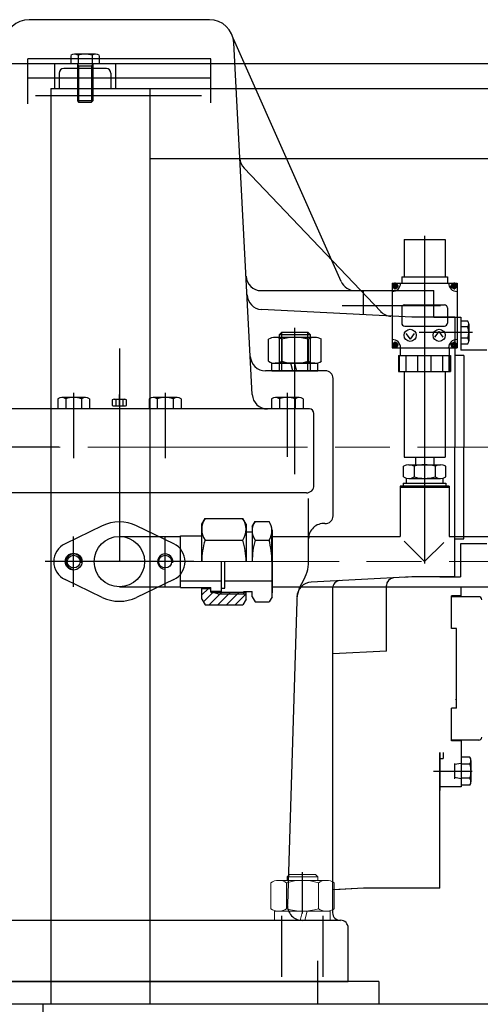
# Model space of a CAD drawing. Units: millimetres. Extents: x 1 to 1268, y -1051 to 284.
# Drawn here: x 223 to 235, y -822 to -797 of the extents above; entities that cross this region are included whole.
import ezdxf

# ---------------------------------------------------------------- set-up
doc = ezdxf.new("R2010")
doc.units = ezdxf.units.MM
for name, pattern in [('CHAIN', [0.7087, 0.4724, -0.0591, 0.1181, -0.0591]), ('EB_DASH', [6, 3, -3]), ('EB_DASHDOT', [39, 30, -3, 3, -3])]:
    doc.linetypes.add(name, pattern=pattern)
for name, color, linetype, lineweight in [('CAXA0', 7, 'Continuous', 70), ('CAXA1', 7, 'EB_DASHDOT', 25), ('CAXA2', 7, 'EB_DASH', 25)]:
    doc.layers.add(name, color=color, linetype=linetype, lineweight=lineweight)
doc.layers.add('中心线', color=7, linetype='EB_DASHDOT')
doc.styles.get("Standard").update_dxf_attribs({"font": 'txt', "bigfont": 'gbcbig.shx'})
doc.dimstyles.get("Standard").update_dxf_attribs({"dimtxt": 2, "dimasz": 0.18, "dimexe": 0.18, "dimexo": 0.0625, "dimgap": 0.09, "dimtad": 0, "dimtih": 1, "dimtoh": 1, "dimdec": 4, "dimzin": 0, "dimdsep": 46, "dimtxsty": 'Standard', "dimcen": 0.09, "dimadec": 0, "dimazin": 0, "dimtfac": 1, "dimtdec": 4, "dimtofl": 0, "dimtmove": 0, "dimatfit": 3, "dimfxl": 1, "dimtolj": 1, "dimtzin": 0, "dimarcsym": 0})

# ---------------------------------------------------------------- blocks, each defined once
blk = doc.blocks.new('*D111')
at = {"color": 0, "lineweight": -2, "transparency": 16777216}
for p, q in [((135.027, -818.44), (135.027, -869.387)), ((300.48, -818.44), (300.48, -869.387)), ((137.027, -868.637), (207.753, -868.637)), ((298.48, -868.637), (227.753, -868.637))]:
    blk.add_line(p, q, dxfattribs=at)
at = {"color": 0, "lineweight": 13, "transparency": 16777216}
for points in [[(137.027, -868.304), (137.027, -868.97), (135.027, -868.637)], [(298.48, -868.304), (298.48, -868.97), (300.48, -868.637)]]:
    blk.add_solid(points, dxfattribs=at)
at = {"layer": 'Defpoints', "color": 0, "lineweight": 13, "transparency": 16777216}
for p in [(135.027, -817.815), (300.48, -817.815), (135.027, -868.637)]:
    blk.add_point(p, dxfattribs=at)
at = {"color": 0, "lineweight": 13, "transparency": 16777216, "insert": (217.753, -868.637), "char_height": 2, "attachment_point": 5}
blk.add_mtext('\\A1;165.45"\\P[4202.50mm]', dxfattribs=at)
blk = doc.blocks.new('*D394')
at = {"color": 0, "lineweight": -2, "transparency": 16777216}
for p, q in [((199.594, -814.73), (199.594, -854.813)), ((218.196, -841.009), (218.196, -854.813)), ((201.594, -854.063), (216.196, -854.063)), ((218.196, -854.063), (220.196, -854.063))]:
    blk.add_line(p, q, dxfattribs=at)
at = {"color": 0, "lineweight": 13, "transparency": 16777216}
for points in [[(201.594, -853.73), (201.594, -854.396), (199.594, -854.063)], [(216.196, -853.73), (216.196, -854.396), (218.196, -854.063)]]:
    blk.add_solid(points, dxfattribs=at)
at = {"layer": 'Defpoints', "color": 0, "lineweight": 13, "transparency": 16777216}
for p in [(199.594, -814.105), (218.196, -840.384), (218.196, -854.063)]:
    blk.add_point(p, dxfattribs=at)
at = {"color": 0, "lineweight": 13, "transparency": 16777216, "insert": (229.529, -854.063), "char_height": 2, "attachment_point": 5}
blk.add_mtext('\\A1;18.60"\\P[427.44mm]', dxfattribs=at)

msp = doc.modelspace()

# ---------------------------------------------------------------- linework, layer by layer
at = {"lineweight": 9}
for p, q in [((229.611, -819.184), (229.611, -819.274)), ((230.399, -819.184), (230.399, -819.274))]:
    msp.add_line(p, q, dxfattribs=at)
at = {"layer": 'CAXA0', "linetype": 'Continuous', "lineweight": 25}
for p, q in [((227.606, -797.077), (222.954, -797.077)), ((231.005, -803.831), (228.225, -797.567)), ((228.71, -806.743), (228.235, -797.674)), ((227.645, -798.085), (222.92, -798.085)), ((222.92, -799.25), (222.92, -798.085)), ((224.033, -797.996), (224.033, -798.219)), ((224.67, -797.967), (224.124, -797.967)), ((224.215, -797.996), (224.215, -798.219)), ((224.579, -797.996), (224.579, -798.219)), ((224.76, -797.996), (224.76, -798.219)), ((227.645, -799.223), (227.645, -798.085)), ((249.318, -798.219), (221.523, -798.219)), ((223.609, -798.219), (223.609, -798.849)), ((224.948, -798.337), (223.846, -798.337)), ((224.76, -798.219), (224.033, -798.219)), ((224.2, -798.219), (224.2, -799.172)), ((224.2, -798.219), (224.229, -798.278)), ((224.594, -798.219), (224.2, -798.219)), ((224.594, -798.278), (224.2, -798.278)), ((224.229, -798.278), (224.229, -799.201)), ((224.594, -798.219), (224.564, -798.278)), ((224.564, -798.278), (224.564, -799.201)), ((224.594, -798.219), (224.594, -799.172)), ((225.184, -798.219), (225.184, -798.849)), ((222.92, -798.573), (227.645, -798.573)), ((223.728, -798.455), (223.728, -798.849)), ((225.066, -798.455), (225.066, -798.849)), ((223.511, -798.849), (225.283, -798.849)), ((223.511, -798.849), (223.511, -822.471)), ((225.283, -798.849), (247.33, -798.849)), ((226.07, -798.849), (226.07, -822.471)), ((227.397, -799.043), (223.12, -799.043)), ((224.594, -799.172), (224.2, -799.172)), ((224.2, -799.172), (224.231, -799.203)), ((224.231, -799.203), (224.562, -799.203)), ((224.594, -799.172), (224.562, -799.203)), ((226.07, -800.66), (244.771, -800.66)), ((228.499, -800.907), (232.023, -804.603)), ((232.625, -802.747), (233.688, -802.747)), ((232.625, -802.747), (232.625, -803.711)), ((233.688, -802.747), (233.688, -803.711)), ((232.566, -803.711), (233.747, -803.711)), ((232.566, -803.711), (232.566, -803.869)), ((233.747, -803.711), (233.747, -803.869)), ((232.32, -803.869), (233.993, -803.869)), ((232.32, -803.869), (232.32, -805.542)), ((232.347, -803.965), (232.347, -803.925)), ((232.347, -803.925), (232.377, -803.925)), ((232.347, -803.965), (232.377, -803.965)), ((232.377, -803.896), (232.416, -803.896)), ((232.377, -803.925), (232.377, -803.896)), ((232.377, -803.994), (232.377, -803.965)), ((232.416, -803.925), (232.416, -803.896)), ((232.416, -803.925), (232.446, -803.925)), ((232.416, -803.994), (232.416, -803.965)), ((232.416, -803.965), (232.446, -803.965)), ((232.446, -803.965), (232.446, -803.925)), ((233.868, -803.925), (233.868, -803.965)), ((233.868, -803.925), (233.897, -803.925)), ((233.868, -803.965), (233.897, -803.965)), ((233.897, -803.896), (233.936, -803.896)), ((233.897, -803.896), (233.897, -803.925)), ((233.897, -803.965), (233.897, -803.994)), ((233.936, -803.896), (233.936, -803.925)), ((233.936, -803.925), (233.966, -803.925)), ((233.936, -803.965), (233.936, -803.994)), ((233.936, -803.965), (233.966, -803.965)), ((233.966, -803.925), (233.966, -803.965)), ((233.993, -803.869), (233.993, -805.542)), ((228.943, -804.065), (233.391, -804.065)), ((231.582, -804.688), (231.582, -804.065)), ((232.377, -803.994), (232.416, -803.994)), ((233.391, -804.752), (233.391, -804.065)), ((233.897, -803.994), (233.936, -803.994)), ((232.645, -804.43), (233.669, -804.43)), ((232.831, -804.753), (228.948, -804.55)), ((232.566, -804.508), (232.566, -804.902)), ((233.391, -804.653), (233.391, -804.614)), ((233.747, -804.508), (233.747, -804.902)), ((232.645, -804.981), (233.669, -804.981)), ((233.933, -804.753), (232.831, -804.753)), ((233.391, -804.752), (234.089, -804.752)), ((233.933, -804.753), (233.933, -808.099)), ((234.089, -804.752), (234.089, -805.603)), ((234.274, -804.85), (234.089, -804.85)), ((234.298, -804.924), (234.298, -805.367)), ((229.417, -805.193), (229.476, -805.134)), ((229.417, -806.133), (229.417, -805.193)), ((229.417, -805.193), (230.204, -805.193)), ((229.476, -806.133), (229.476, -805.134)), ((229.476, -805.134), (230.145, -805.134)), ((230.145, -806.133), (230.145, -805.134)), ((230.204, -805.193), (230.145, -805.134)), ((230.204, -805.193), (230.204, -806.133)), ((232.675, -805.171), (232.783, -805.318)), ((232.89, -805.171), (232.783, -805.318)), ((233.423, -805.263), (233.531, -805.116)), ((233.638, -805.263), (233.531, -805.116)), ((234.274, -804.998), (234.089, -804.998)), ((229.129, -805.885), (229.129, -805.32)), ((230.322, -805.27), (229.299, -805.27)), ((229.47, -805.32), (229.47, -805.885)), ((230.151, -805.32), (230.151, -805.885)), ((230.492, -805.885), (230.492, -805.32)), ((232.347, -805.485), (232.347, -805.446)), ((232.377, -805.446), (232.347, -805.446)), ((232.377, -805.485), (232.347, -805.485)), ((232.416, -805.416), (232.377, -805.416)), ((232.377, -805.446), (232.377, -805.416)), ((232.377, -805.514), (232.377, -805.485)), ((232.416, -805.446), (232.416, -805.416)), ((232.446, -805.446), (232.416, -805.446)), ((232.416, -805.514), (232.416, -805.485)), ((232.446, -805.485), (232.416, -805.485)), ((232.446, -805.485), (232.446, -805.446)), ((233.868, -805.446), (233.868, -805.485)), ((233.897, -805.446), (233.868, -805.446)), ((233.897, -805.485), (233.868, -805.485)), ((233.936, -805.416), (233.897, -805.416)), ((233.897, -805.416), (233.897, -805.446)), ((233.897, -805.485), (233.897, -805.514)), ((233.936, -805.416), (233.936, -805.446)), ((233.966, -805.446), (233.936, -805.446)), ((233.966, -805.485), (233.936, -805.485)), ((233.936, -805.485), (233.936, -805.514)), ((233.966, -805.446), (233.966, -805.485)), ((234.274, -805.293), (234.089, -805.293)), ((234.274, -805.441), (234.089, -805.441)), ((232.32, -805.542), (233.993, -805.542)), ((232.416, -805.514), (232.377, -805.514)), ((232.487, -805.739), (233.826, -805.739)), ((232.487, -805.739), (232.487, -806.152)), ((232.51, -806.152), (232.51, -805.739)), ((232.527, -805.542), (232.527, -805.739)), ((232.683, -806.152), (232.683, -805.739)), ((232.983, -806.152), (232.983, -805.739)), ((233.329, -806.152), (233.329, -805.739)), ((233.628, -806.152), (233.628, -805.739)), ((233.787, -805.542), (233.787, -805.739)), ((233.803, -806.152), (233.803, -805.739)), ((233.826, -805.739), (233.826, -806.152)), ((233.936, -805.514), (233.897, -805.514)), ((234.169, -805.737), (233.933, -805.737)), ((234.758, -805.603), (234.089, -805.603)), ((234.169, -805.737), (234.169, -808.099)), ((229.216, -805.936), (230.405, -805.936)), ((229.216, -806.133), (229.216, -805.936)), ((230.322, -805.935), (229.299, -805.935)), ((229.76, -806.133), (229.707, -805.936)), ((229.855, -806.108), (229.809, -805.936)), ((230.405, -806.133), (230.405, -805.936)), ((230.598, -806.132), (229.052, -806.132)), ((229.216, -806.133), (230.405, -806.133)), ((229.861, -806.133), (229.855, -806.108)), ((232.487, -806.152), (233.826, -806.152)), ((232.625, -806.152), (232.625, -808.357)), ((233.688, -806.152), (233.688, -808.357)), ((230.795, -809.874), (230.795, -806.329)), ((223.692, -806.851), (223.692, -807.116)), ((224.408, -806.821), (223.795, -806.821)), ((223.897, -806.851), (223.897, -807.116)), ((224.306, -806.851), (224.306, -807.116)), ((224.511, -806.851), (224.511, -807.116)), ((225.101, -807.024), (225.101, -806.879)), ((225.146, -806.865), (225.419, -806.865)), ((225.192, -806.879), (225.192, -807.024)), ((225.374, -806.879), (225.374, -807.024)), ((225.464, -807.024), (225.464, -806.879)), ((226.055, -806.851), (226.055, -807.116)), ((226.771, -806.821), (226.157, -806.821)), ((226.259, -806.851), (226.259, -807.116)), ((226.668, -806.851), (226.668, -807.116)), ((226.873, -806.851), (226.873, -807.116)), ((229.204, -806.851), (229.204, -807.116)), ((229.92, -806.821), (229.307, -806.821)), ((229.409, -806.851), (229.409, -807.116)), ((229.818, -806.851), (229.818, -807.116)), ((230.023, -806.851), (230.023, -807.116)), ((230.184, -807.116), (219.456, -807.116)), ((224.511, -807.116), (223.692, -807.116)), ((224.338, -807.116), (223.865, -807.116)), ((225.146, -807.038), (225.419, -807.038)), ((230.023, -807.116), (229.204, -807.116)), ((229.85, -807.116), (229.377, -807.116)), ((230.302, -809.085), (230.302, -807.234)), ((233.933, -811.446), (233.933, -808.099)), ((234.169, -810.462), (234.169, -808.099)), ((232.625, -808.357), (233.688, -808.357)), ((232.921, -808.357), (232.921, -808.554)), ((233.393, -808.357), (233.393, -808.554)), ((232.611, -808.868), (232.611, -808.594)), ((232.748, -808.554), (233.566, -808.554)), ((232.884, -808.594), (232.884, -808.868)), ((233.429, -808.594), (233.429, -808.868)), ((233.702, -808.868), (233.702, -808.594)), ((232.606, -809.026), (233.708, -809.026)), ((232.606, -809.026), (232.606, -809.105)), ((232.684, -808.9), (232.684, -809.026)), ((232.748, -808.908), (233.566, -808.908)), ((233.629, -808.9), (233.629, -809.026)), ((233.708, -809.026), (233.708, -809.105)), ((230.106, -809.282), (219.456, -809.282)), ((233.787, -809.105), (232.527, -809.105)), ((232.527, -809.105), (232.527, -810.345)), ((233.787, -809.105), (232.527, -809.105)), ((232.527, -809.105), (232.527, -810.404)), ((233.787, -809.144), (232.527, -809.144)), ((232.527, -809.144), (232.527, -810.384)), ((232.527, -809.144), (232.527, -810.384)), ((233.787, -809.144), (232.527, -809.144)), ((232.606, -809.105), (233.708, -809.105)), ((233.787, -809.105), (233.787, -810.345)), ((233.787, -809.105), (233.787, -810.345)), ((233.787, -809.144), (233.787, -810.384)), ((233.787, -809.144), (233.787, -810.404)), ((230.165, -811.053), (230.165, -809.424)), ((227.408, -810.09), (227.494, -809.941)), ((227.494, -809.941), (228.463, -809.94)), ((228.549, -810.089), (228.463, -809.94)), ((228.707, -810.148), (228.782, -810.018)), ((228.782, -810.018), (229.144, -810.018)), ((224.839, -810.131), (223.88, -810.592)), ((226.686, -810.592), (225.726, -810.131)), ((227.408, -811.055), (227.408, -810.09)), ((228.549, -810.089), (228.55, -811.054)), ((228.549, -810.286), (228.707, -810.286)), ((228.707, -810.148), (228.708, -811.054)), ((229.219, -811.053), (229.219, -810.257)), ((229.22, -811.88), (229.22, -810.227)), ((229.22, -810.246), (229.22, -811.86)), ((225.282, -810.404), (226.857, -810.404)), ((226.857, -810.386), (227.408, -810.386)), ((226.857, -811.725), (226.857, -810.386)), ((227.494, -810.498), (228.463, -810.497)), ((228.782, -810.497), (229.144, -810.496)), ((229.219, -810.404), (232.527, -810.404)), ((233.157, -811.054), (232.631, -810.528)), ((233.157, -811.054), (232.631, -810.528)), ((233.157, -811.054), (233.653, -810.557)), ((233.157, -811.054), (233.653, -810.557)), ((233.787, -810.404), (235.866, -810.404)), ((233.933, -810.462), (234.169, -810.462)), ((234.758, -810.597), (234.082, -810.597)), ((234.082, -810.597), (234.082, -811.447)), ((227.921, -811.842), (227.92, -811.055)), ((228.004, -811.734), (228.003, -811.054)), ((224.839, -811.976), (223.88, -811.515)), ((226.686, -811.515), (225.726, -811.976)), ((226.857, -811.548), (227.921, -811.547)), ((228.003, -811.547), (229.22, -811.545)), ((232.831, -811.449), (230.233, -811.585)), ((232.831, -811.449), (230.233, -811.585)), ((232.831, -811.446), (232.639, -811.461)), ((233.933, -811.446), (232.831, -811.446)), ((233.551, -811.447), (234.082, -811.447)), ((225.282, -811.703), (226.857, -811.703)), ((226.857, -811.725), (227.645, -811.724)), ((227.409, -812.02), (227.409, -811.724)), ((227.409, -811.744), (227.645, -811.744)), ((227.409, -811.913), (227.578, -811.744)), ((227.645, -811.842), (227.645, -811.724)), ((227.645, -811.815), (227.921, -811.814)), ((227.645, -811.842), (228.551, -811.841)), ((227.822, -811.881), (227.645, -811.842)), ((227.692, -811.853), (227.703, -811.842)), ((227.886, -811.881), (227.926, -811.842)), ((227.921, -811.734), (228.004, -811.734)), ((228.109, -811.881), (228.148, -811.842)), ((228.332, -811.881), (228.371, -811.841)), ((228.492, -811.822), (228.708, -811.822)), ((228.492, -811.881), (228.492, -811.822)), ((228.551, -812.019), (228.551, -811.822)), ((228.708, -811.959), (228.708, -811.822)), ((229.22, -811.959), (229.22, -811.703)), ((229.22, -811.703), (238.666, -811.703)), ((230.785, -820.109), (230.785, -811.74)), ((232.172, -813.363), (232.172, -811.671)), ((234.101, -811.939), (234.101, -811.71)), ((227.409, -812.02), (227.496, -812.169)), ((227.452, -812.093), (227.692, -811.853)), ((227.599, -812.169), (227.886, -811.881)), ((227.822, -811.881), (228.559, -811.881)), ((227.822, -812.169), (228.109, -811.881)), ((228.044, -812.169), (228.332, -811.881)), ((228.267, -812.168), (228.551, -811.884)), ((228.551, -812.019), (228.465, -812.168)), ((228.708, -811.959), (228.784, -812.089)), ((228.784, -812.089), (229.145, -812.089)), ((229.22, -811.959), (229.145, -812.089)), ((229.857, -812.069), (229.616, -819.9)), ((233.846, -812.781), (233.846, -811.939)), ((234.101, -811.939), (233.846, -811.939)), ((234.554, -811.959), (233.846, -811.959)), ((227.496, -812.169), (228.465, -812.168)), ((233.983, -812.781), (233.846, -812.781)), ((233.983, -814.837), (233.983, -812.781)), ((232.172, -813.363), (230.785, -813.435)), ((233.983, -814.616), (233.964, -814.596)), ((233.846, -815.679), (233.846, -814.837)), ((233.983, -814.837), (233.846, -814.837)), ((234.554, -815.659), (233.846, -815.659)), ((234.101, -815.679), (233.846, -815.679)), ((234.101, -815.679), (233.846, -815.679)), ((234.102, -815.679), (234.102, -816.86)), ((233.55, -815.975), (233.55, -816.959)), ((233.55, -819.478), (233.55, -815.975)), ((233.55, -816.132), (233.637, -816.132)), ((233.637, -815.974), (233.637, -816.132)), ((234.101, -816.053), (234.101, -816.86)), ((234.101, -816.093), (234.101, -816.82)), ((234.325, -816.093), (234.101, -816.093)), ((233.924, -816.26), (233.924, -816.654)), ((234.101, -816.26), (233.924, -816.289)), ((234.101, -816.26), (234.101, -816.654)), ((234.325, -816.275), (234.101, -816.275)), ((234.353, -816.184), (234.353, -816.729)), ((234.101, -816.654), (233.924, -816.624)), ((234.325, -816.639), (234.101, -816.639)), ((233.555, -816.86), (233.55, -816.856)), ((234.101, -816.86), (233.55, -816.86)), ((234.325, -816.82), (234.101, -816.82)), ((231.582, -819.478), (230.785, -819.52)), ((231.582, -819.478), (230.825, -819.518)), ((233.55, -819.478), (231.582, -819.478)), ((219.573, -820.305), (230.99, -820.305)), ((231.187, -821.764), (231.187, -820.502)), ((231.187, -821.88), (231.187, -820.502)), ((231.976, -821.88), (218.59, -821.88)), ((231.582, -821.88), (218.983, -821.88)), ((219.376, -821.88), (231.187, -821.88)), ((231.976, -821.88), (231.976, -822.471)), ((285.125, -822.471), (218.196, -822.471)), ((223.314, -823.298), (223.314, -822.471)), ((241.33, -822.471), (232.865, -822.471)), ((236.82, -822.471), (233.04, -822.471))]:
    msp.add_line(p, q, dxfattribs=at)
at = {"layer": 'CAXA0', "linetype": 'Continuous', "lineweight": 13}
for p, q in [((229.611, -819.184), (229.67, -819.124)), ((230.399, -819.184), (229.611, -819.184)), ((230.339, -819.124), (229.67, -819.124)), ((230.399, -819.184), (230.339, -819.124)), ((229.189, -820.009), (229.189, -819.334)), ((229.393, -819.274), (230.621, -819.274)), ((229.598, -819.334), (229.598, -820.009)), ((230.416, -819.334), (230.416, -820.009)), ((230.825, -820.009), (230.825, -819.334)), ((230.723, -820.069), (229.286, -820.069)), ((229.286, -820.305), (229.286, -820.069)), ((229.393, -820.069), (230.621, -820.069)), ((229.952, -820.275), (230.007, -820.069)), ((230.066, -820.305), (230.129, -820.069)), ((230.723, -820.305), (230.723, -820.069)), ((230.723, -820.305), (229.286, -820.305)), ((229.944, -820.305), (229.952, -820.275))]:
    msp.add_line(p, q, dxfattribs=at)
at = {"layer": 'CAXA0', "linetype": 'Continuous', "lineweight": 25}
for centre, radius in [((232.397, -803.945), 0.0689), ((233.917, -803.945), 0.0689), ((232.783, -805.217), 0.157), ((233.531, -805.217), 0.157), ((232.397, -805.465), 0.0689), ((233.917, -805.465), 0.0689), ((225.283, -811.054), 0.65), ((224.102, -811.053), 0.217), ((224.102, -811.053), 0.165), ((226.464, -811.053), 0.165)]:
    msp.add_circle(centre, radius, dxfattribs=at)
for centre, radius, start, end in [((222.954, -797.707), 0.63, 90, 177), ((227.606, -797.707), 0.63, 3, 90), ((224.124, -798.125), 0.158, 54.97, 125.03), ((224.397, -798.558), 0.591, 72.0661, 107.9339), ((224.67, -798.125), 0.158, 54.97, 125.03), ((223.846, -798.455), 0.118, 90, 180), ((224.948, -798.455), 0.118, 0, 90), ((228.784, -800.636), 0.394, 183, 223.6362), ((228.943, -803.671), 0.394, 183, 270), ((231.364, -803.671), 0.394, 203.9259, 270), ((232.32, -803.869), 0.217, 270, 0), ((233.993, -803.869), 0.217, 180, 270), ((228.969, -804.156), 0.394, 183, 267), ((232.645, -804.508), 0.0787, 90, 180), ((233.669, -804.508), 0.0787, 0, 90), ((232.308, -804.331), 0.394, 223.6362, 267), ((232.645, -804.902), 0.0787, 180, 270), ((233.669, -804.902), 0.0787, 270, 0), ((234.171, -804.924), 0.127, 324.43, 35.57), ((233.825, -805.146), 0.472, 341.7761, 18.2239), ((229.299, -805.584), 0.314, 57.1328, 122.8672), ((229.81, -806.451), 1.181, 73.2213, 106.7787), ((230.322, -805.584), 0.314, 57.1328, 122.8672), ((232.32, -805.542), 0.217, 0, 90), ((233.993, -805.542), 0.217, 90, 180), ((234.171, -805.367), 0.127, 324.43, 35.57), ((229.052, -805.739), 0.394, 183, 270), ((229.299, -805.621), 0.314, 237.1328, 302.8672), ((229.81, -804.754), 1.181, 253.2213, 286.7787), ((230.322, -805.621), 0.314, 237.1328, 302.8672), ((230.598, -806.329), 0.197, 0, 90), ((229.103, -806.723), 0.394, 183, 270), ((223.795, -807.009), 0.188, 57.1328, 122.8672), ((224.102, -807.53), 0.709, 73.2213, 106.7787), ((224.408, -807.009), 0.188, 57.1328, 122.8672), ((225.146, -806.944), 0.0792, 54.97, 125.03), ((225.283, -807.16), 0.295, 72.0661, 107.9339), ((225.419, -806.944), 0.0792, 54.97, 125.03), ((226.157, -807.009), 0.188, 57.1328, 122.8672), ((226.464, -807.53), 0.709, 73.2213, 106.7787), ((226.771, -807.009), 0.188, 57.1328, 122.8672), ((229.307, -807.009), 0.188, 57.1328, 122.8672), ((229.613, -807.53), 0.709, 73.2213, 106.7787), ((229.92, -807.009), 0.188, 57.1328, 122.8672), ((225.146, -806.959), 0.0792, 234.97, 305.03), ((225.283, -806.743), 0.295, 252.0661, 287.9339), ((225.419, -806.959), 0.0792, 234.97, 305.03), ((230.184, -807.234), 0.118, 0, 90), ((232.748, -808.805), 0.251, 57.1328, 122.8672), ((233.157, -809.498), 0.945, 73.2213, 106.7787), ((233.566, -808.805), 0.251, 57.1328, 122.8672), ((232.748, -808.657), 0.251, 237.1328, 302.8672), ((233.157, -807.963), 0.945, 253.2213, 286.7787), ((233.566, -808.657), 0.251, 237.1328, 302.8672), ((230.106, -809.085), 0.197, 270, 0), ((225.283, -811.053), 1.024, 64.3207, 115.6793), ((227.901, -810.219), 0.493, 145.6672, 214.4357), ((228.056, -810.219), 0.493, 325.6672, 34.4357), ((229.126, -810.257), 0.419, 145.2263, 214.8766), ((228.8, -810.257), 0.419, 325.2263, 34.8766), ((230.558, -810.463), 0.394, 86.1774, 180), ((230.598, -809.874), 0.197, 266.1775, 0), ((229.252, -811.053), 1.844, 162.4635, 180.0514), ((226.707, -811.056), 1.844, 0.0514, 17.6394), ((230.814, -811.052), 2.106, 164.7143, 180.0514), ((227.113, -811.055), 2.106, 0.0514, 15.3886), ((224.102, -811.053), 0.512, 115.6793, 244.3207), ((226.464, -811.053), 0.512, 295.6793, 64.3207), ((224.102, -811.053), 0.197, 350, 270), ((226.464, -811.053), 0.197, 350, 270), ((229.22, -811.053), 0.945, 327.1728, 0), ((230.841, -812.099), 0.984, 147.1728, 178.239), ((230.254, -811.978), 0.394, 93, 178.239), ((230.254, -811.978), 0.394, 93, 178.239), ((230.981, -811.74), 0.197, 93, 180), ((232.369, -811.671), 0.197, 95, 180), ((225.283, -811.053), 1.024, 244.3207, 295.6793), ((234.554, -812.037), 0.0787, 0, 90), ((234.554, -815.581), 0.0787, 270, 0), ((234.195, -816.184), 0.158, 324.97, 35.03), ((233.763, -816.457), 0.591, 342.0661, 17.9339), ((234.195, -816.729), 0.158, 324.97, 35.03), ((230.009, -819.912), 0.394, 178.239, 270), ((230.981, -820.109), 0.197, 179.9999, 271.2691), ((230.99, -820.502), 0.197, 0, 90)]:
    msp.add_arc(centre, radius, start, end, dxfattribs=at)
at = {"layer": 'CAXA0', "linetype": 'Continuous', "lineweight": 13}
for centre, radius, start, end in [((229.393, -819.651), 0.377, 57.1328, 122.8672), ((230.007, -820.691), 1.417, 73.2213, 106.7787), ((230.621, -819.651), 0.377, 57.1328, 122.8672), ((229.393, -819.692), 0.377, 237.1328, 302.8672), ((230.007, -818.652), 1.417, 253.2213, 286.7787), ((230.621, -819.692), 0.377, 237.1328, 302.8672)]:
    msp.add_arc(centre, radius, start, end, dxfattribs=at)
at = {"layer": 'CAXA1', "linetype": 'EB_DASHDOT', "lineweight": 25}
for p, q in [((233.157, -802.65), (233.157, -811.102)), ((232.308, -803.945), (232.485, -803.945)), ((232.397, -804.034), (232.397, -803.857)), ((233.828, -803.945), (234.005, -803.945)), ((233.917, -803.857), (233.917, -804.034)), ((233.563, -804.457), (231.031, -804.457)), ((229.81, -808.797), (229.81, -805.021)), ((229.81, -805.986), (229.81, -805.152)), ((234.392, -805.146), (233.012, -805.146)), ((232.485, -805.465), (232.308, -805.465)), ((232.397, -805.554), (232.397, -805.377)), ((234.005, -805.465), (233.828, -805.465)), ((233.917, -805.377), (233.917, -805.554)), ((225.283, -805.561), (225.283, -811.028)), ((225.283, -805.561), (225.283, -811.028)), ((229.81, -806.251), (229.81, -805.818)), ((224.102, -806.703), (224.102, -808.382)), ((225.283, -807.052), (225.283, -806.747)), ((226.464, -806.703), (226.464, -808.382)), ((229.613, -806.703), (229.613, -808.353)), ((223.718, -808.101), (220.409, -808.101)), ((233.157, -808.987), (233.157, -810.483)), ((233.157, -808.987), (233.157, -810.483)), ((233.157, -809.026), (233.157, -811.054)), ((233.157, -809.026), (233.157, -811.054)), ((224.102, -811.704), (224.102, -810.402)), ((226.464, -810.326), (226.464, -810.325)), ((226.464, -810.326), (226.464, -810.325)), ((226.464, -811.704), (226.464, -810.402)), ((226.464, -810.523), (226.464, -810.522)), ((224.102, -811.368), (224.102, -810.738)), ((226.464, -811.368), (226.464, -810.738)), ((227.199, -811.053), (223.366, -811.053)), ((224.417, -811.053), (223.787, -811.053)), ((226.779, -811.053), (226.149, -811.053)), ((234.381, -816.466), (233.39, -816.466)), ((230.007, -820.13), (230.007, -819.064)), ((230.401, -822.467), (230.401, -821.353))]:
    msp.add_line(p, q, dxfattribs=at)
at = {"layer": 'CAXA2', "linetype": 'EB_DASH', "lineweight": 25}
for p, q in [((233.794, -806.152), (233.794, -805.739)), ((229.474, -821.764), (229.474, -820.189)), ((230.537, -821.764), (230.537, -820.189))]:
    msp.add_line(p, q, dxfattribs=at)
at = {"layer": '中心线', "linetype": 'CHAIN', "lineweight": 13, "ltscale": 12}
for p, q in [((130.92, -808.101), (302.467, -808.101)), ((225.282, -811.054), (250.932, -811.054))]:
    msp.add_line(p, q, dxfattribs=at)

# ---------------------------------------------------------------- dimensions: what is measured, and where the dimension line sits
at = {"lineweight": 13}
dim = msp.add_linear_dim(base=(218.196, -854.063), p1=(199.594, -814.105), p2=(218.196, -840.384), text='<>"\\P[427.44mm]', dimstyle='Standard', override={"dimasz": 2, "dimexe": 0.75, "dimexo": 0.625, "dimgap": 1, "dimdec": 2}, dxfattribs=at)
dim.commit()
dim.dimension.update_dxf_attribs({"geometry": '*D394', "text_midpoint": (229.529, -854.063)})
dim = msp.add_linear_dim(base=(135.027, -868.637), p1=(300.48, -817.815), p2=(135.027, -817.815), text='<>"\\P[4202.50mm]', dimstyle='Standard', override={"dimasz": 2, "dimexe": 0.75, "dimexo": 0.625, "dimgap": 1, "dimdec": 2}, dxfattribs=at)
dim.commit()
dim.dimension.update_dxf_attribs({"geometry": '*D111', "text_midpoint": (217.753, -868.637), "dimtype": 160})

doc.saveas('drawing.dxf')
